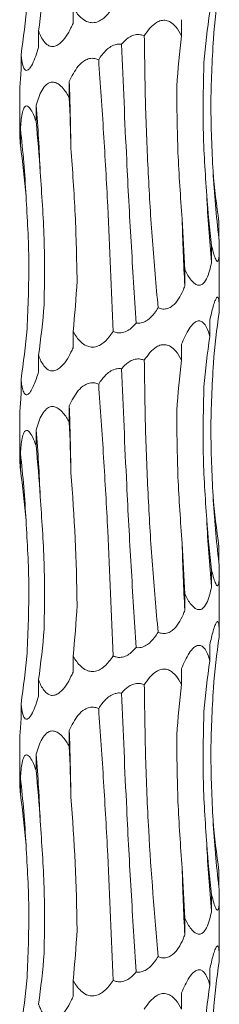
# Model space of a CAD drawing. Units: millimetres. Extents: x 250 to 14600, y 250 to 10250.
# Drawn here: x 2997 to 3013, y 5067 to 5146 of the extents above; entities that cross this region are included whole.
import ezdxf

# ---------------------------------------------------------------- set-up
doc = ezdxf.new("R2010")
doc.units = ezdxf.units.MM
doc.header["$LTSCALE"] = 50

msp = doc.modelspace()

# ---------------------------------------------------------------- linework, layer by layer
at = {"color": 7, "linetype": 'Continuous', "lineweight": 15}
for p, q in [((3000.887, 5146.639), (3000.887, 5145.341)), ((3009.585, 5145.635), (3009.585, 5144.347)), ((2998.119, 5144.727), (2998.119, 5143.429)), ((2996.712, 5142.814), (2996.712, 5141.516)), ((3000.585, 5140.678), (3000.585, 5139.387)), ((2996.607, 5139.884), (2996.607, 5136.56)), ((2997.923, 5138.772), (2997.923, 5137.475)), ((2996.664, 5136.861), (2996.664, 5135.559)), ((3012.588, 5129.424), (3012.588, 5128.125)), ((3011.995, 5127.51), (3011.995, 5126.213)), ((3012.607, 5123.433), (3012.607, 5127.332)), ((3009.851, 5125.598), (3009.851, 5124.301)), ((3012.607, 5122.459), (3012.607, 5123.433)), ((3011.855, 5121.546), (3011.855, 5120.252)), ((3000.887, 5120.639), (3000.887, 5119.341)), ((3009.585, 5119.635), (3009.585, 5118.347)), ((2998.119, 5118.727), (2998.119, 5117.429)), ((2996.712, 5116.814), (2996.712, 5115.516)), ((3000.585, 5114.678), (3000.585, 5113.387)), ((2996.607, 5113.884), (2996.607, 5110.56)), ((2997.923, 5112.772), (2997.923, 5111.475)), ((2996.664, 5110.861), (2996.664, 5109.559)), ((3012.588, 5103.424), (3012.588, 5102.126)), ((3011.995, 5101.51), (3011.995, 5100.213)), ((3012.607, 5097.433), (3012.607, 5101.332)), ((3009.851, 5099.598), (3009.851, 5098.301)), ((3012.607, 5096.459), (3012.607, 5097.433)), ((3011.855, 5095.546), (3011.855, 5094.252)), ((3000.887, 5094.639), (3000.887, 5093.341)), ((3009.585, 5093.635), (3009.585, 5092.347)), ((2998.119, 5092.727), (2998.119, 5091.429)), ((2996.712, 5090.814), (2996.712, 5089.516)), ((3000.585, 5088.678), (3000.585, 5087.387)), ((2996.607, 5087.884), (2996.607, 5084.56)), ((2997.923, 5086.772), (2997.923, 5085.475)), ((2996.664, 5084.861), (2996.664, 5083.559)), ((3012.588, 5077.424), (3012.588, 5076.126)), ((3011.995, 5075.51), (3011.995, 5074.213)), ((3012.607, 5071.433), (3012.607, 5075.332)), ((3009.851, 5073.598), (3009.851, 5072.301)), ((3012.607, 5070.459), (3012.607, 5071.433)), ((3011.855, 5069.546), (3011.855, 5068.252)), ((3000.887, 5068.639), (3000.887, 5067.341)), ((3009.585, 5067.635), (3009.585, 5066.347))]:
    msp.add_line(p, q, dxfattribs=at)
for centre, radius, start, end in [((2713.61, 5131.012), 287.137, 0.86487, 1.9292), ((2882.048, 5129.087), 116.279, 2.13461, 4.77764), ((2912.975, 5127.154), 84.25, 2.94872, 6.61629), ((3091.946, 5137.836), 79.95, 183.12172, 186.97596), ((3109.583, 5135.908), 98.069, 182.53474, 185.67367), ((3184.126, 5133.972), 174.543, 181.41493, 183.17617), ((2713.496, 5105.009), 287.251, 0.865, 1.92895), ((2882.048, 5103.087), 116.279, 2.13461, 4.77764), ((2912.942, 5101.151), 84.283, 2.94915, 6.61544), ((3091.915, 5111.833), 79.919, 183.12128, 186.97686), ((3109.566, 5109.907), 98.052, 182.53422, 185.67384), ((3184.168, 5107.973), 174.585, 181.41514, 183.17596), ((2713.545, 5079.01), 287.203, 0.86491, 1.92904), ((2882.048, 5077.087), 116.279, 2.13461, 4.77764), ((2912.928, 5075.15), 84.297, 2.94976, 6.61525), ((3091.928, 5085.834), 79.932, 183.1216, 186.97654), ((3109.566, 5083.907), 98.052, 182.53422, 185.67384), ((3184.165, 5081.973), 174.582, 181.41498, 183.17591)]:
    msp.add_arc(centre, radius, start, end, dxfattribs=at)
for centre, major_axis, ratio, start_param, end_param in [((2917.001, 5155.057), (81.827, 0.005), 0.960867, 6.151356, 6.203304), ((3096.339, 5137.838), (84.467, 0.01), 0.930836, 3.009765, 3.061796), ((2909.982, 5153.145), (87.489, -0.003), 0.898689, 6.151447, 6.203363), ((3097.467, 5135.926), (86.359, -0.004), 0.910438, 3.009921, 3.061697), ((3079.104, 5134.016), (-0.014, 78.625), 0.891912, 1.438866, 1.490466), ((2977.018, 5129.057), (-0.002, 78.625), 0.302358, 4.792455, 4.844155), ((2939.444, 5127.144), (0, 78.625), 0.750281, 4.792271, 4.844168), ((2915.546, 5125.23), (81.827, -0.006), 0.960867, 0.079748, 0.131821), ((3098.199, 5139.751), (86.36, 0.001), 0.910438, 3.221406, 3.273313), ((3081.514, 5137.835), (-0.01, 78.625), 0.891909, 1.65043, 1.702376), ((3048.686, 5135.923), (-0.001, 78.625), 0.498243, 1.650506, 1.702493), ((2942.407, 5130.965), (0.002, 78.625), 0.750279, 4.580683, 4.632656), ((2917.001, 5129.057), (81.827, 0.005), 0.960867, 6.151356, 6.203304), ((3096.339, 5111.838), (84.467, 0.01), 0.930836, 3.009765, 3.061796), ((2909.982, 5127.145), (87.489, -0.003), 0.898689, 6.151447, 6.203363), ((3097.467, 5109.926), (86.359, -0.004), 0.910438, 3.009921, 3.061697), ((3079.104, 5108.016), (-0.014, 78.625), 0.891912, 1.438866, 1.490466), ((2977.018, 5103.057), (-0.002, 78.625), 0.302358, 4.792455, 4.844155), ((2939.444, 5101.144), (0, 78.625), 0.750281, 4.792271, 4.844168), ((2915.546, 5099.23), (81.827, -0.006), 0.960867, 0.079748, 0.131821), ((3098.199, 5113.751), (86.36, 0.001), 0.910438, 3.221406, 3.273313), ((3081.514, 5111.835), (-0.01, 78.625), 0.891909, 1.65043, 1.702376), ((3048.686, 5109.923), (-0.001, 78.625), 0.498243, 1.650506, 1.702493), ((2942.407, 5104.965), (0.002, 78.625), 0.750279, 4.580683, 4.632656), ((2917.001, 5103.057), (81.827, 0.005), 0.960867, 6.151356, 6.203304), ((3096.339, 5085.838), (84.467, 0.01), 0.930836, 3.009765, 3.061796), ((2909.982, 5101.145), (87.489, -0.003), 0.898689, 6.151447, 6.203363), ((3097.467, 5083.926), (86.359, -0.004), 0.910438, 3.009921, 3.061697), ((3079.104, 5082.016), (-0.014, 78.625), 0.891912, 1.438866, 1.490466), ((2977.018, 5077.057), (-0.002, 78.625), 0.302358, 4.792455, 4.844155), ((2939.444, 5075.144), (0, 78.625), 0.750281, 4.792271, 4.844168), ((2915.546, 5073.23), (81.827, -0.006), 0.960867, 0.079748, 0.131821), ((3098.199, 5087.751), (86.36, 0.001), 0.910438, 3.221406, 3.273313), ((3081.514, 5085.835), (-0.01, 78.625), 0.891909, 1.65043, 1.702376), ((3048.686, 5083.923), (-0.001, 78.625), 0.498243, 1.650506, 1.702493), ((2942.407, 5078.965), (0.002, 78.625), 0.750279, 4.580683, 4.632656), ((2917.001, 5077.057), (81.827, 0.005), 0.960867, 6.151356, 6.203304), ((3096.339, 5059.838), (84.467, 0.01), 0.930836, 3.009765, 3.061796), ((2909.982, 5075.145), (87.489, -0.003), 0.898689, 6.151447, 6.203363), ((3097.467, 5057.926), (86.359, -0.004), 0.910438, 3.009921, 3.061697)]:
    msp.add_ellipse(centre, major_axis=major_axis, ratio=ratio, start_param=start_param, end_param=end_param, dxfattribs=at)
for points, knots in [([(3004.093, 5146.641), (3003.995, 5146.496), (3003.743, 5146.123), (3003.31, 5145.688), (3002.794, 5145.421), (3002.357, 5145.37), (3001.903, 5145.497), (3001.372, 5145.884), (3001.062, 5146.328), (3000.892, 5146.63), (3000.887, 5146.639)], [0, 0, 0, 0, 0.121138, 0.311712, 0.417381, 0.523902, 0.617899, 0.752652, 0.992575, 1, 1, 1, 1]), ([(3006.601, 5144.337), (3006.744, 5144.551), (3007.016, 5144.961), (3007.489, 5145.389), (3007.953, 5145.593), (3008.349, 5145.6), (3008.763, 5145.433), (3009.208, 5145.028), (3009.446, 5144.599), (3009.585, 5144.347)], [0, 0, 0, 0, 0.179177, 0.343158, 0.445533, 0.548593, 0.64083, 0.788521, 1, 1, 1, 1]), ([(3000.887, 5145.341), (3000.832, 5145.222), (3000.666, 5144.858), (3000.341, 5144.285), (2999.924, 5143.776), (2999.507, 5143.51), (2999.167, 5143.458), (2998.827, 5143.585), (2998.444, 5143.972), (2998.235, 5144.416), (2998.122, 5144.718), (2998.119, 5144.727)], [0, 0, 0, 0, 0.080252, 0.243333, 0.407512, 0.49848, 0.590187, 0.671111, 0.787143, 0.993713, 1, 1, 1, 1]), ([(3004.771, 5143.666), (3004.815, 5143.718), (3005.013, 5143.948), (3005.364, 5144.248), (3005.861, 5144.449), (3006.271, 5144.46), (3006.504, 5144.373), (3006.601, 5144.337)], [0, 0, 0, 0, 0.096151, 0.42993, 0.639677, 0.850789, 1, 1, 1, 1]), ([(3007.707, 5122.554), (3007.546, 5124.344), (3007.224, 5127.925), (3006.896, 5133.373), (3006.671, 5138.858), (3006.625, 5142.511), (3006.601, 5144.337)], [0, 0, 0, 0, 0.247528, 0.495066, 0.747532, 1, 1, 1, 1]), ([(3012.115, 5133.482), (3012.027, 5135.246), (3011.851, 5138.784), (3012.044, 5142.322), (3012.14, 5144.095)], [0, 0, 0, 0, 0.498801, 1, 1, 1, 1]), ([(2998.119, 5143.429), (2998.083, 5143.309), (2997.974, 5142.946), (2997.768, 5142.372), (2997.519, 5141.864), (2997.291, 5141.597), (2997.12, 5141.545), (2996.964, 5141.673), (2996.81, 5142.06), (2996.745, 5142.504), (2996.713, 5142.805), (2996.712, 5142.814)], [0, 0, 0, 0, 0.080151, 0.243292, 0.407501, 0.498477, 0.590195, 0.671128, 0.787172, 0.993761, 1, 1, 1, 1]), ([(3002.939, 5142.428), (3003.027, 5142.561), (3003.272, 5142.933), (3003.699, 5143.374), (3004.207, 5143.633), (3004.542, 5143.689), (3004.716, 5143.672), (3004.771, 5143.666)], [0, 0, 0, 0, 0.20642, 0.574227, 0.775256, 0.929568, 1, 1, 1, 1]), ([(3004.771, 5143.666), (3004.903, 5140.572), (3005.128, 5135.315), (3005.529, 5127.825), (3005.807, 5123.491), (3005.947, 5121.317)], [0, 0, 0, 0, 0.416152, 0.707057, 1, 1, 1, 1]), ([(3000.585, 5140.678), (3000.794, 5141.112), (3001.103, 5141.756), (3001.728, 5142.339), (3002.204, 5142.54), (3002.605, 5142.551), (3002.841, 5142.464), (3002.939, 5142.428)], [0, 0, 0, 0, 0.4341496, 0.6431863, 0.774149, 0.9059722, 1, 1, 1, 1]), ([(3004.093, 5120.641), (3003.962, 5123.983), (3003.755, 5129.275), (3003.347, 5136.571), (3003.075, 5140.472), (3002.939, 5142.428)], [0, 0, 0, 0, 0.460833, 0.729649, 1, 1, 1, 1]), ([(3011.61, 5131.571), (3011.488, 5133.339), (3011.243, 5136.884), (3011.336, 5140.428), (3011.383, 5142.204)], [0, 0, 0, 0, 0.498811, 1, 1, 1, 1]), ([(2996.712, 5141.516), (2996.703, 5141.395), (2996.673, 5141.031), (2996.632, 5140.472), (2996.602, 5140.017), (2996.607, 5139.892), (2996.608, 5139.884)], [0, 0, 0, 0, 0.192054, 0.581399, 0.97334, 1, 1, 1, 1]), ([(2997.923, 5138.772), (2998.057, 5139.205), (2998.257, 5139.847), (2998.698, 5140.43), (2999.05, 5140.633), (2999.378, 5140.641), (2999.746, 5140.473), (3000.176, 5140.068), (3000.433, 5139.64), (3000.585, 5139.387)], [0, 0, 0, 0, 0.291702, 0.433191, 0.52152, 0.61044, 0.690008, 0.817435, 1, 1, 1, 1]), ([(3009.636, 5129.662), (3009.505, 5131.433), (3009.242, 5134.983), (3009.216, 5138.534), (3009.203, 5140.313)], [0, 0, 0, 0, 0.4988, 1, 1, 1, 1]), ([(2996.664, 5136.861), (2996.696, 5137.293), (2996.744, 5137.936), (2996.909, 5138.518), (2997.064, 5138.722), (2997.224, 5138.729), (2997.42, 5138.562), (2997.667, 5138.157), (2997.828, 5137.728), (2997.923, 5137.475)], [0, 0, 0, 0, 0.291416, 0.433009, 0.521341, 0.610255, 0.689821, 0.817223, 1, 1, 1, 1]), ([(2996.61, 5136.56), (2996.611, 5136.472), (2996.614, 5136.213), (2996.644, 5135.818), (2996.664, 5135.559)], [0, 0, 0, 0, 0.341127, 1, 1, 1, 1]), ([(3001.21, 5124.702), (3001.173, 5126.471), (3001.097, 5130.019), (3000.842, 5133.567), (3000.715, 5135.346)], [0, 0, 0, 0, 0.498789, 1, 1, 1, 1]), ([(2998.567, 5122.788), (2998.59, 5124.555), (2998.635, 5128.099), (2998.376, 5131.642), (2998.246, 5133.418)], [0, 0, 0, 0, 0.4987787, 1, 1, 1, 1]), ([(2997.192, 5120.873), (2997.27, 5122.638), (2997.426, 5126.176), (2997.218, 5129.714), (2997.113, 5131.488)], [0, 0, 0, 0, 0.498813, 1, 1, 1, 1]), ([(3012.588, 5128.125), (3012.602, 5127.637), (3012.622, 5126.97), (3012.57, 5126.417), (3012.507, 5126.252), (3012.424, 5126.268), (3012.309, 5126.459), (3012.16, 5126.87), (3012.053, 5127.284), (3011.995, 5127.51)], [0, 0, 0, 0, 0.327496, 0.446563, 0.533867, 0.621652, 0.70118, 0.836189, 1, 1, 1, 1]), ([(3011.995, 5126.213), (3011.971, 5126.092), (3011.897, 5125.728), (3011.736, 5125.155), (3011.495, 5124.647), (3011.21, 5124.38), (3010.944, 5124.329), (3010.641, 5124.456), (3010.255, 5124.843), (3010.001, 5125.287), (3009.855, 5125.589), (3009.851, 5125.598)], [0, 0, 0, 0, 0.080793, 0.243651, 0.407609, 0.498552, 0.590226, 0.67111, 0.787108, 0.993598, 1, 1, 1, 1]), ([(3009.851, 5124.301), (3009.804, 5124.181), (3009.661, 5123.818), (3009.365, 5123.244), (3008.953, 5122.736), (3008.499, 5122.469), (3008.098, 5122.418), (3007.832, 5122.494), (3007.712, 5122.551), (3007.707, 5122.554)], [0, 0, 0, 0, 0.1189592, 0.3606893, 0.6040442, 0.7388829, 0.8748181, 0.9947696, 1, 1, 1, 1]), ([(3011.855, 5121.546), (3011.942, 5121.93), (3012.07, 5122.504), (3012.26, 5123.091), (3012.384, 5123.356), (3012.478, 5123.431), (3012.548, 5123.345), (3012.599, 5123.034), (3012.609, 5122.597), (3012.605, 5122.263), (3012.604, 5122.163)], [0, 0, 0, 0, 0.259106, 0.386866, 0.491291, 0.572575, 0.653951, 0.761161, 0.928789, 1, 1, 1, 1]), ([(3007.707, 5122.554), (3007.616, 5122.408), (3007.382, 5122.034), (3006.969, 5121.599), (3006.461, 5121.334), (3006.135, 5121.294), (3005.966, 5121.314), (3005.947, 5121.317)], [0, 0, 0, 0, 0.226231, 0.580776, 0.777447, 0.975756, 1, 1, 1, 1]), ([(3005.947, 5121.317), (3005.739, 5121.092), (3005.431, 5120.758), (3004.869, 5120.532), (3004.449, 5120.513), (3004.201, 5120.602), (3004.093, 5120.641)], [0, 0, 0, 0, 0.426249, 0.63168, 0.838446, 1, 1, 1, 1]), ([(3009.585, 5119.635), (3009.771, 5120.07), (3010.045, 5120.714), (3010.519, 5121.296), (3010.845, 5121.498), (3011.113, 5121.505), (3011.379, 5121.337), (3011.648, 5120.932), (3011.779, 5120.504), (3011.855, 5120.252)], [0, 0, 0, 0, 0.293163, 0.433819, 0.522093, 0.610952, 0.690474, 0.818022, 1, 1, 1, 1]), ([(3004.093, 5120.641), (3003.995, 5120.496), (3003.743, 5120.122), (3003.31, 5119.688), (3002.794, 5119.421), (3002.357, 5119.37), (3001.903, 5119.497), (3001.372, 5119.884), (3001.063, 5120.328), (3000.892, 5120.63), (3000.887, 5120.639)], [0, 0, 0, 0, 0.121138, 0.311713, 0.417382, 0.523904, 0.617902, 0.752655, 0.992621, 1, 1, 1, 1]), ([(3006.601, 5118.337), (3006.744, 5118.551), (3007.016, 5118.961), (3007.489, 5119.389), (3007.953, 5119.593), (3008.349, 5119.6), (3008.763, 5119.433), (3009.208, 5119.027), (3009.446, 5118.599), (3009.585, 5118.347)], [0, 0, 0, 0, 0.179171, 0.343147, 0.445538, 0.548593, 0.64081, 0.788528, 1, 1, 1, 1]), ([(3000.887, 5119.341), (3000.832, 5119.222), (3000.666, 5118.858), (3000.341, 5118.285), (2999.924, 5117.776), (2999.507, 5117.509), (2999.167, 5117.458), (2998.827, 5117.585), (2998.444, 5117.972), (2998.235, 5118.416), (2998.122, 5118.718), (2998.119, 5118.727)], [0, 0, 0, 0, 0.080254, 0.243341, 0.407524, 0.498495, 0.5902, 0.671127, 0.787137, 0.993713, 1, 1, 1, 1]), ([(3004.771, 5117.666), (3004.815, 5117.718), (3005.013, 5117.948), (3005.364, 5118.248), (3005.861, 5118.449), (3006.271, 5118.46), (3006.504, 5118.373), (3006.601, 5118.337)], [0, 0, 0, 0, 0.096151, 0.42993, 0.639677, 0.850789, 1, 1, 1, 1]), ([(3007.707, 5096.554), (3007.546, 5098.344), (3007.224, 5101.926), (3006.896, 5107.373), (3006.671, 5112.858), (3006.625, 5116.511), (3006.601, 5118.337)], [0, 0, 0, 0, 0.247539, 0.495066, 0.747532, 1, 1, 1, 1]), ([(3012.115, 5107.482), (3012.027, 5109.246), (3011.851, 5112.784), (3012.044, 5116.322), (3012.14, 5118.095)], [0, 0, 0, 0, 0.498801, 1, 1, 1, 1]), ([(2998.119, 5117.429), (2998.009, 5117.053), (2997.887, 5116.686), (2997.68, 5116.198), (2997.607, 5116.047), (2997.453, 5115.788), (2997.37, 5115.68), (2997.247, 5115.591), (2997.207, 5115.574), (2997.129, 5115.567), (2997.092, 5115.578), (2997.024, 5115.627), (2996.993, 5115.664), (2996.936, 5115.757), (2996.912, 5115.812), (2996.844, 5115.998), (2996.809, 5116.148), (2996.753, 5116.466), (2996.731, 5116.636), (2996.712, 5116.814)], [0, 0, 0, 0, 0.25, 0.25, 0.375, 0.375, 0.5, 0.5, 0.5625, 0.5625, 0.625, 0.625, 0.6875, 0.6875, 0.75, 0.75, 0.875, 0.875, 1, 1, 1, 1]), ([(3002.939, 5116.428), (3003.027, 5116.561), (3003.272, 5116.933), (3003.699, 5117.374), (3004.207, 5117.633), (3004.542, 5117.689), (3004.716, 5117.672), (3004.771, 5117.666)], [0, 0, 0, 0, 0.20642, 0.574227, 0.775256, 0.929568, 1, 1, 1, 1]), ([(3004.771, 5117.666), (3004.903, 5114.572), (3005.128, 5109.315), (3005.529, 5101.825), (3005.807, 5097.491), (3005.947, 5095.317)], [0, 0, 0, 0, 0.416152, 0.707057, 1, 1, 1, 1]), ([(3000.585, 5114.678), (3000.794, 5115.112), (3001.103, 5115.756), (3001.728, 5116.339), (3002.204, 5116.54), (3002.605, 5116.551), (3002.841, 5116.464), (3002.939, 5116.428)], [0, 0, 0, 0, 0.434116, 0.643165, 0.774136, 0.905967, 1, 1, 1, 1]), ([(3004.093, 5094.641), (3003.962, 5097.983), (3003.755, 5103.275), (3003.347, 5110.571), (3003.075, 5114.472), (3002.939, 5116.428)], [0, 0, 0, 0, 0.460827, 0.729646, 1, 1, 1, 1]), ([(3011.61, 5105.571), (3011.488, 5107.339), (3011.243, 5110.884), (3011.336, 5114.428), (3011.383, 5116.204)], [0, 0, 0, 0, 0.4988, 1, 1, 1, 1]), ([(2996.712, 5115.516), (2996.703, 5115.395), (2996.673, 5115.031), (2996.632, 5114.472), (2996.602, 5114.017), (2996.607, 5113.892), (2996.608, 5113.884)], [0, 0, 0, 0, 0.192054, 0.581399, 0.97334, 1, 1, 1, 1]), ([(2997.923, 5112.772), (2998.057, 5113.205), (2998.257, 5113.847), (2998.698, 5114.43), (2999.05, 5114.633), (2999.378, 5114.641), (2999.746, 5114.473), (3000.176, 5114.068), (3000.433, 5113.64), (3000.585, 5113.387)], [0, 0, 0, 0, 0.291697, 0.433185, 0.521512, 0.610431, 0.690013, 0.817438, 1, 1, 1, 1]), ([(3009.636, 5103.662), (3009.505, 5105.433), (3009.242, 5108.983), (3009.216, 5112.534), (3009.203, 5114.313)], [0, 0, 0, 0, 0.498789, 1, 1, 1, 1]), ([(2996.664, 5110.861), (2996.696, 5111.293), (2996.744, 5111.936), (2996.909, 5112.518), (2997.064, 5112.722), (2997.224, 5112.729), (2997.42, 5112.562), (2997.667, 5112.157), (2997.828, 5111.728), (2997.923, 5111.475)], [0, 0, 0, 0, 0.291398, 0.433002, 0.521342, 0.610262, 0.689835, 0.817247, 1, 1, 1, 1]), ([(2996.61, 5110.56), (2996.611, 5110.472), (2996.614, 5110.213), (2996.644, 5109.818), (2996.664, 5109.559)], [0, 0, 0, 0, 0.341194, 1, 1, 1, 1]), ([(2998.567, 5096.788), (2998.59, 5098.555), (2998.635, 5102.099), (2998.376, 5105.642), (2998.246, 5107.418)], [0, 0, 0, 0, 0.4987787, 1, 1, 1, 1]), ([(2997.192, 5094.873), (2997.27, 5096.638), (2997.426, 5100.176), (2997.218, 5103.714), (2997.113, 5105.488)], [0, 0, 0, 0, 0.498813, 1, 1, 1, 1]), ([(3012.588, 5102.126), (3012.602, 5101.637), (3012.622, 5100.97), (3012.57, 5100.417), (3012.507, 5100.252), (3012.424, 5100.268), (3012.31, 5100.459), (3012.16, 5100.87), (3012.053, 5101.284), (3011.995, 5101.51)], [0, 0, 0, 0, 0.327519, 0.446581, 0.533866, 0.621645, 0.701186, 0.836159, 1, 1, 1, 1]), ([(3011.995, 5100.213), (3011.971, 5100.092), (3011.897, 5099.728), (3011.736, 5099.155), (3011.495, 5098.647), (3011.21, 5098.38), (3010.944, 5098.329), (3010.642, 5098.456), (3010.254, 5098.843), (3010.001, 5099.287), (3009.855, 5099.589), (3009.851, 5099.598)], [0, 0, 0, 0, 0.080794, 0.243654, 0.407615, 0.498558, 0.590235, 0.671131, 0.787105, 0.993598, 1, 1, 1, 1]), ([(3009.851, 5098.301), (3009.804, 5098.181), (3009.661, 5097.818), (3009.365, 5097.244), (3008.953, 5096.736), (3008.499, 5096.469), (3008.098, 5096.418), (3007.832, 5096.494), (3007.712, 5096.551), (3007.707, 5096.554)], [0, 0, 0, 0, 0.1189592, 0.3606893, 0.6040442, 0.7388829, 0.8748181, 0.9947696, 1, 1, 1, 1]), ([(3011.855, 5095.546), (3011.942, 5095.93), (3012.07, 5096.504), (3012.26, 5097.091), (3012.384, 5097.356), (3012.478, 5097.431), (3012.548, 5097.345), (3012.599, 5097.034), (3012.609, 5096.597), (3012.605, 5096.263), (3012.604, 5096.163)], [0, 0, 0, 0, 0.259076, 0.386842, 0.491271, 0.572558, 0.653937, 0.761151, 0.928786, 1, 1, 1, 1]), ([(3007.707, 5096.554), (3007.616, 5096.408), (3007.382, 5096.034), (3006.969, 5095.599), (3006.461, 5095.334), (3006.135, 5095.294), (3005.966, 5095.314), (3005.947, 5095.317)], [0, 0, 0, 0, 0.226231, 0.580776, 0.777447, 0.975756, 1, 1, 1, 1]), ([(3005.947, 5095.317), (3005.739, 5095.092), (3005.431, 5094.759), (3004.869, 5094.532), (3004.449, 5094.513), (3004.201, 5094.602), (3004.093, 5094.641)], [0, 0, 0, 0, 0.426175, 0.631648, 0.838414, 1, 1, 1, 1]), ([(3009.585, 5093.635), (3009.771, 5094.07), (3010.045, 5094.714), (3010.519, 5095.296), (3010.845, 5095.498), (3011.113, 5095.505), (3011.379, 5095.337), (3011.648, 5094.932), (3011.779, 5094.504), (3011.855, 5094.252)], [0, 0, 0, 0, 0.293163, 0.433819, 0.522093, 0.610952, 0.690474, 0.818022, 1, 1, 1, 1]), ([(3004.093, 5094.641), (3003.995, 5094.496), (3003.743, 5094.123), (3003.31, 5093.688), (3002.794, 5093.421), (3002.357, 5093.37), (3001.903, 5093.497), (3001.372, 5093.884), (3001.063, 5094.328), (3000.892, 5094.63), (3000.887, 5094.639)], [0, 0, 0, 0, 0.12118, 0.311749, 0.417392, 0.523917, 0.617912, 0.752662, 0.992622, 1, 1, 1, 1]), ([(3006.601, 5092.337), (3006.744, 5092.551), (3007.016, 5092.961), (3007.489, 5093.389), (3007.953, 5093.593), (3008.349, 5093.6), (3008.763, 5093.433), (3009.208, 5093.027), (3009.446, 5092.599), (3009.585, 5092.347)], [0, 0, 0, 0, 0.179171, 0.343147, 0.445538, 0.548593, 0.64081, 0.788528, 1, 1, 1, 1]), ([(3000.887, 5093.341), (3000.832, 5093.222), (3000.666, 5092.858), (3000.341, 5092.285), (2999.924, 5091.776), (2999.507, 5091.509), (2999.167, 5091.458), (2998.827, 5091.585), (2998.444, 5091.972), (2998.235, 5092.416), (2998.122, 5092.718), (2998.119, 5092.727)], [0, 0, 0, 0, 0.080213, 0.243339, 0.407523, 0.498494, 0.590199, 0.671126, 0.787136, 0.993713, 1, 1, 1, 1]), ([(3004.771, 5091.666), (3004.815, 5091.718), (3005.013, 5091.948), (3005.363, 5092.248), (3005.861, 5092.449), (3006.271, 5092.46), (3006.504, 5092.373), (3006.601, 5092.337)], [0, 0, 0, 0, 0.096148, 0.429987, 0.639688, 0.850794, 1, 1, 1, 1]), ([(3007.707, 5070.554), (3007.424, 5073.919), (3006.978, 5079.222), (3006.68, 5086.516), (3006.628, 5090.393), (3006.601, 5092.337)], [0, 0, 0, 0, 0.464009, 0.731247, 1, 1, 1, 1]), ([(3012.115, 5081.482), (3012.027, 5083.246), (3011.851, 5086.784), (3012.044, 5090.322), (3012.14, 5092.095)], [0, 0, 0, 0, 0.498801, 1, 1, 1, 1]), ([(2998.119, 5091.429), (2998.083, 5091.309), (2997.974, 5090.946), (2997.768, 5090.372), (2997.519, 5089.864), (2997.291, 5089.597), (2997.12, 5089.545), (2996.964, 5089.673), (2996.81, 5090.06), (2996.745, 5090.504), (2996.713, 5090.805), (2996.712, 5090.814)], [0, 0, 0, 0, 0.080151, 0.243292, 0.407501, 0.498477, 0.590195, 0.671128, 0.787172, 0.993761, 1, 1, 1, 1]), ([(3002.939, 5090.428), (3003.027, 5090.561), (3003.272, 5090.933), (3003.699, 5091.374), (3004.207, 5091.633), (3004.542, 5091.689), (3004.716, 5091.672), (3004.771, 5091.666)], [0, 0, 0, 0, 0.20642, 0.574227, 0.775256, 0.929568, 1, 1, 1, 1]), ([(3004.771, 5091.666), (3004.903, 5088.572), (3005.128, 5083.315), (3005.529, 5075.825), (3005.807, 5071.491), (3005.947, 5069.317)], [0, 0, 0, 0, 0.416152, 0.707057, 1, 1, 1, 1]), ([(3000.585, 5088.678), (3000.794, 5089.112), (3001.103, 5089.756), (3001.728, 5090.339), (3002.204, 5090.54), (3002.605, 5090.551), (3002.841, 5090.464), (3002.939, 5090.428)], [0, 0, 0, 0, 0.434116, 0.643165, 0.774136, 0.905967, 1, 1, 1, 1]), ([(3004.093, 5068.641), (3003.962, 5071.983), (3003.755, 5077.275), (3003.347, 5084.571), (3003.075, 5088.472), (3002.939, 5090.428)], [0, 0, 0, 0, 0.460827, 0.729646, 1, 1, 1, 1]), ([(3011.61, 5079.571), (3011.488, 5081.339), (3011.243, 5084.884), (3011.336, 5088.428), (3011.383, 5090.205)], [0, 0, 0, 0, 0.498789, 1, 1, 1, 1]), ([(2996.712, 5089.516), (2996.703, 5089.395), (2996.673, 5089.031), (2996.632, 5088.472), (2996.602, 5088.017), (2996.607, 5087.892), (2996.608, 5087.884)], [0, 0, 0, 0, 0.192054, 0.581399, 0.97334, 1, 1, 1, 1]), ([(2997.923, 5086.772), (2998.057, 5087.205), (2998.257, 5087.847), (2998.698, 5088.43), (2999.05, 5088.633), (2999.378, 5088.641), (2999.746, 5088.473), (3000.176, 5088.068), (3000.433, 5087.64), (3000.585, 5087.387)], [0, 0, 0, 0, 0.291697, 0.433185, 0.521512, 0.610431, 0.690013, 0.817438, 1, 1, 1, 1]), ([(3009.636, 5077.662), (3009.505, 5079.433), (3009.242, 5082.983), (3009.216, 5086.534), (3009.203, 5088.313)], [0, 0, 0, 0, 0.4987776, 1, 1, 1, 1]), ([(2996.664, 5084.861), (2996.696, 5085.293), (2996.744, 5085.935), (2996.909, 5086.518), (2997.064, 5086.722), (2997.224, 5086.729), (2997.42, 5086.562), (2997.667, 5086.157), (2997.828, 5085.728), (2997.923, 5085.475)], [0, 0, 0, 0, 0.291395, 0.433027, 0.521348, 0.610267, 0.689839, 0.817249, 1, 1, 1, 1]), ([(2996.61, 5084.56), (2996.611, 5084.472), (2996.614, 5084.213), (2996.644, 5083.818), (2996.664, 5083.559)], [0, 0, 0, 0, 0.341194, 1, 1, 1, 1]), ([(2998.567, 5070.788), (2998.59, 5072.555), (2998.635, 5076.099), (2998.376, 5079.642), (2998.246, 5081.418)], [0, 0, 0, 0, 0.498801, 1, 1, 1, 1]), ([(2997.192, 5068.873), (2997.27, 5070.638), (2997.426, 5074.176), (2997.218, 5077.714), (2997.113, 5079.488)], [0, 0, 0, 0, 0.498801, 1, 1, 1, 1]), ([(3012.588, 5076.126), (3012.602, 5075.637), (3012.622, 5074.97), (3012.57, 5074.416), (3012.507, 5074.252), (3012.424, 5074.268), (3012.31, 5074.459), (3012.16, 5074.87), (3012.053, 5075.284), (3011.995, 5075.51)], [0, 0, 0, 0, 0.327519, 0.446581, 0.533866, 0.621645, 0.701186, 0.836159, 1, 1, 1, 1]), ([(3011.995, 5074.213), (3011.971, 5074.092), (3011.897, 5073.728), (3011.736, 5073.155), (3011.495, 5072.647), (3011.21, 5072.38), (3010.944, 5072.329), (3010.642, 5072.456), (3010.254, 5072.843), (3010.001, 5073.287), (3009.855, 5073.589), (3009.851, 5073.598)], [0, 0, 0, 0, 0.080794, 0.243654, 0.407615, 0.498558, 0.590235, 0.671131, 0.787105, 0.993598, 1, 1, 1, 1]), ([(3009.851, 5072.301), (3009.804, 5072.181), (3009.661, 5071.818), (3009.365, 5071.244), (3008.953, 5070.736), (3008.499, 5070.469), (3008.098, 5070.417), (3007.832, 5070.495), (3007.712, 5070.551), (3007.707, 5070.554)], [0, 0, 0, 0, 0.118963, 0.360702, 0.604066, 0.738909, 0.874841, 0.994797, 1, 1, 1, 1]), ([(3011.855, 5069.546), (3011.942, 5069.93), (3012.07, 5070.504), (3012.26, 5071.091), (3012.384, 5071.355), (3012.478, 5071.431), (3012.548, 5071.345), (3012.599, 5071.034), (3012.609, 5070.597), (3012.605, 5070.263), (3012.604, 5070.163)], [0, 0, 0, 0, 0.259075, 0.38684, 0.491268, 0.572555, 0.653934, 0.761148, 0.928748, 1, 1, 1, 1]), ([(3007.707, 5070.554), (3007.616, 5070.408), (3007.382, 5070.034), (3006.969, 5069.6), (3006.461, 5069.334), (3006.135, 5069.294), (3005.966, 5069.314), (3005.947, 5069.317)], [0, 0, 0, 0, 0.226236, 0.580721, 0.777441, 0.975756, 1, 1, 1, 1]), ([(3005.947, 5069.317), (3005.739, 5069.092), (3005.431, 5068.759), (3004.869, 5068.533), (3004.449, 5068.513), (3004.201, 5068.602), (3004.093, 5068.641)], [0, 0, 0, 0, 0.426191, 0.631631, 0.838408, 1, 1, 1, 1]), ([(3009.585, 5067.635), (3009.771, 5068.07), (3010.045, 5068.714), (3010.519, 5069.296), (3010.845, 5069.498), (3011.113, 5069.505), (3011.379, 5069.337), (3011.648, 5068.932), (3011.779, 5068.504), (3011.855, 5068.252)], [0, 0, 0, 0, 0.293163, 0.433819, 0.522093, 0.610952, 0.690474, 0.818022, 1, 1, 1, 1]), ([(3004.093, 5068.641), (3003.995, 5068.496), (3003.743, 5068.122), (3003.31, 5067.688), (3002.794, 5067.421), (3002.357, 5067.37), (3001.903, 5067.497), (3001.372, 5067.884), (3001.063, 5068.328), (3000.892, 5068.63), (3000.887, 5068.639)], [0, 0, 0, 0, 0.12118, 0.311749, 0.417392, 0.523917, 0.617912, 0.752662, 0.992622, 1, 1, 1, 1]), ([(3006.601, 5066.337), (3006.744, 5066.551), (3007.017, 5066.961), (3007.489, 5067.389), (3007.953, 5067.593), (3008.349, 5067.6), (3008.763, 5067.433), (3009.208, 5067.028), (3009.446, 5066.599), (3009.585, 5066.347)], [0, 0, 0, 0, 0.179167, 0.343173, 0.445541, 0.548594, 0.640808, 0.788491, 1, 1, 1, 1]), ([(3000.887, 5067.341), (3000.832, 5067.222), (3000.666, 5066.858), (3000.341, 5066.285), (2999.924, 5065.776), (2999.507, 5065.51), (2999.167, 5065.458), (2998.827, 5065.585), (2998.445, 5065.973), (2998.235, 5066.416), (2998.122, 5066.718), (2998.119, 5066.727)], [0, 0, 0, 0, 0.080215, 0.243345, 0.407534, 0.498486, 0.590199, 0.671128, 0.787167, 0.993713, 1, 1, 1, 1])]:
    msp.add_open_spline(points, degree=3, knots=knots, dxfattribs=at)
for points in [[(3001.21, 5098.702), (3001.164, 5102.269), (3000.999, 5105.817), (3000.715, 5109.346)], [(3001.21, 5072.702), (3001.164, 5076.269), (3000.999, 5079.817), (3000.715, 5083.346)]]:
    msp.add_open_spline(points, degree=3, dxfattribs=at)

doc.saveas('drawing.dxf')
